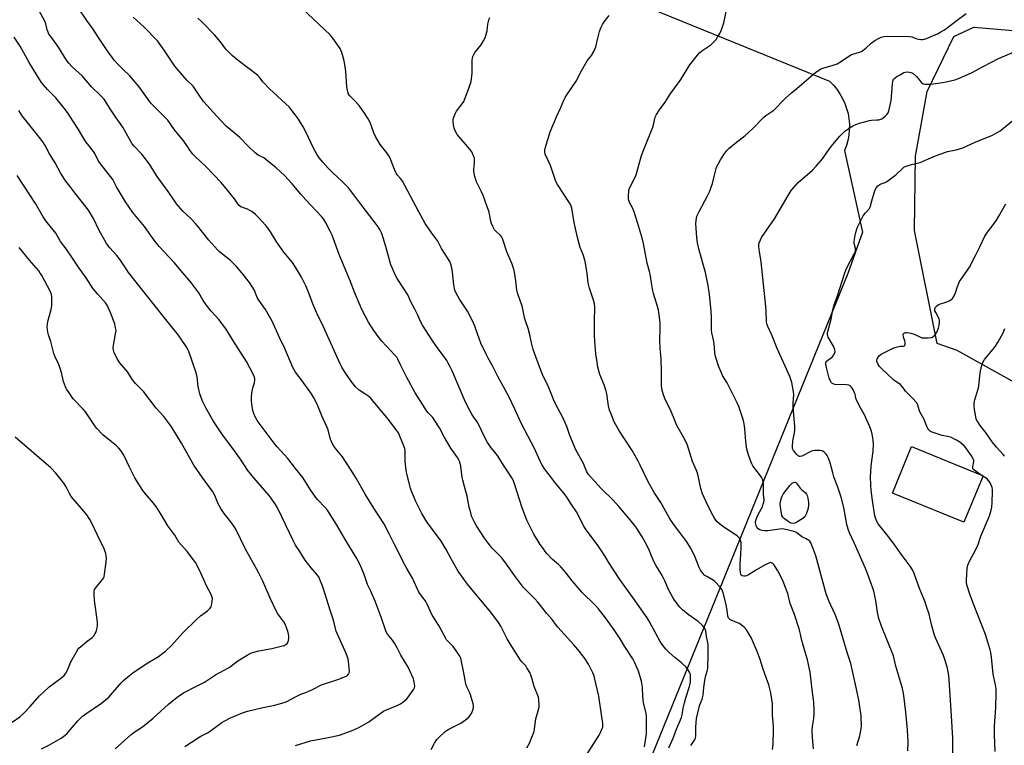
# Model space of a CAD drawing. Units: inches. Extents: x 1213771 to 1219771, y 569455 to 573455.
# Drawn here: x 1214853 to 1215378, y 571153 to 571540 of the extents above; entities that cross this region are included whole.
import ezdxf

# ---------------------------------------------------------------- set-up
doc = ezdxf.new("R2010")
doc.units = ezdxf.units.IN
doc.header["$MEASUREMENT"] = 0
for name, color, linetype in [('BLDG-Footprint', 5, 'Continuous'), ('NTRL-Farm Land', 3, 'Continuous'), ('NTRL-Pasture Land', 2, 'Continuous'), ('Undefined', 1, 'Continuous')]:
    doc.layers.add(name, color=color, linetype=linetype)

msp = doc.modelspace()

# ---------------------------------------------------------------- linework, layer by layer
at = {"layer": 'BLDG-Footprint', "elevation": 581.84}
msp.add_lwpolyline([(1215366.21, 571296.6), (1215356.06, 571271.82), (1215318.01, 571287.4), (1215328.16, 571312.19)], close=True, dxfattribs=at)
at = {"layer": 'NTRL-Farm Land'}
msp.add_lwpolyline([(1215570.65, 571241.73), (1215352.4, 571363.31), (1215341.76, 571367.13), (1215329.74, 571427.32), (1215330.16, 571466.91), (1215336.37, 571501.29), (1215350.56, 571530.75), (1215361.27, 571535.73), (1215574.44, 571517.59)], dxfattribs=at)
at = {"layer": 'NTRL-Pasture Land'}
msp.add_lwpolyline([(1214846.48, 571685.08), (1215284.5, 571506.78), (1215286.51, 571504.74), (1215288.34, 571502.52), (1215289.97, 571500.16), (1215291.39, 571497.66), (1215292.59, 571495.05), (1215293.55, 571492.35), (1215294.28, 571489.57), (1215294.76, 571486.74), (1215295, 571483.88), (1215294.98, 571481.01), (1215294.72, 571478.15), (1215294.21, 571475.32), (1215293.45, 571472.55), (1215292.46, 571469.86), (1215302.02, 571426.37), (1215294.19, 571404.35), (1215244.78, 571282.89), (1215143.22, 571033.1)], dxfattribs=at)
at = {"layer": 'Undefined'}
msp.add_line((1215366.13, 571296.41, 582), (1215365.28, 571296.98, 582), dxfattribs=at)
for points, elevation in [([(1215000, 571351.76), (1214999.16, 571352.96), (1214998.45, 571354.23), (1214994.2, 571364.49), (1214991.34, 571370.54), (1214987.52, 571378.94), (1214983.94, 571385.17), (1214980.01, 571390.66), (1214979.5, 571391.67), (1214978.47, 571394.39), (1214977.91, 571395.63), (1214977.03, 571397.11), (1214975.4, 571399.51), (1214971.38, 571404.67), (1214968.31, 571408.36), (1214965.36, 571411.33), (1214960.38, 571415.21), (1214959.25, 571416.16), (1214958.41, 571416.99), (1214953.86, 571422.06), (1214947.74, 571429.73), (1214946.43, 571431.27), (1214944.31, 571433.54), (1214939.85, 571437.53), (1214936.65, 571441.46), (1214935.41, 571443.14), (1214932.1, 571448.1), (1214926.32, 571456.09), (1214922.25, 571462.68), (1214918.03, 571467.88), (1214914.09, 571472.2), (1214913.01, 571473.55), (1214912.24, 571474.78), (1214909.8, 571479.2), (1214908.12, 571481.91), (1214906.7, 571484.1), (1214904.42, 571487.29), (1214900.79, 571492.71), (1214898.03, 571497.23), (1214897.31, 571498.07), (1214896.11, 571499.28), (1214891.29, 571503.82), (1214886.38, 571509.66), (1214880.96, 571514.52), (1214879.25, 571516.46), (1214878.02, 571518), (1214873.75, 571525.02), (1214869.6, 571530.61), (1214868.64, 571532), (1214868.15, 571532.97), (1214867.66, 571534.23), (1214867.42, 571535.1), (1214866.97, 571537.47), (1214866.46, 571538.8), (1214863.34, 571544.27)], 560), ([(1215000, 571407.83), (1214998.37, 571410.27), (1214993.76, 571415.75), (1214990.69, 571419.94), (1214989.58, 571421.61), (1214986.67, 571426.54), (1214985.1, 571428.9), (1214984.2, 571430.02), (1214979.86, 571434.64), (1214978.61, 571435.77), (1214976.63, 571437.33), (1214975.7, 571437.96), (1214974.45, 571438.59), (1214970.8, 571439.94), (1214969.95, 571440.57), (1214969.22, 571441.47), (1214967.39, 571444.12), (1214965.89, 571446.1), (1214963.71, 571448.83), (1214960.29, 571452.91), (1214952.12, 571461.31), (1214946.49, 571466.68), (1214945.26, 571467.97), (1214943.64, 571470.05), (1214942.06, 571472.64), (1214940.49, 571474.96), (1214935.54, 571481.01), (1214931.93, 571486.02), (1214924.84, 571493.13), (1214922.94, 571495.15), (1214921.94, 571496.43), (1214916.76, 571503.78), (1214915.66, 571505.17), (1214911.69, 571509.64), (1214908.24, 571513.15), (1214905.39, 571515.92), (1214903.42, 571518.13), (1214899.29, 571523.66), (1214894.68, 571530.62), (1214892.23, 571534.57), (1214888.83, 571539.19), (1214884.77, 571545.16)], 562), ([(1215198.89, 571151.68), (1215201.1, 571156.82), (1215202.99, 571161.56), (1215205.63, 571167.72), (1215205.98, 571169.11), (1215206.53, 571172.79), (1215207.13, 571175.59), (1215207.83, 571178.18), (1215209.76, 571184.24), (1215210.14, 571185.64), (1215210.31, 571186.99), (1215210.35, 571190.38), (1215210.18, 571191.19), (1215209.84, 571191.95), (1215208.95, 571193.4), (1215208.09, 571194.54), (1215205.49, 571196.96), (1215201.94, 571199.77), (1215198.96, 571202.36), (1215197.2, 571204.24), (1215195.25, 571206.66), (1215194.19, 571208.28), (1215191.83, 571212.45), (1215188.32, 571219.19), (1215187.37, 571220.81), (1215179.74, 571231.69), (1215172.81, 571241.37), (1215169.31, 571246.43), (1215167.01, 571250.05), (1215164.74, 571253.89), (1215161.18, 571259.3), (1215154.41, 571268.23), (1215153.71, 571269.42), (1215149.7, 571277.43), (1215146.98, 571281.32), (1215144.55, 571285.2), (1215143.14, 571287.05), (1215138.5, 571292.68), (1215135.8, 571296.15), (1215132.68, 571300.35), (1215131.2, 571302.5), (1215130.43, 571304.03), (1215127.11, 571311.51), (1215120.45, 571323.87), (1215116.85, 571332.02), (1215113.64, 571338.85), (1215107.71, 571349.48), (1215104.91, 571355.13), (1215102.52, 571359.27), (1215101.47, 571361.36), (1215098.69, 571367.28), (1215096.83, 571372.25), (1215095.48, 571376.34), (1215094.32, 571379.07), (1215091.58, 571384.23), (1215087.29, 571390.62), (1215085.47, 571393.9), (1215084.87, 571395.51), (1215084.23, 571398.31), (1215083.53, 571405.05), (1215083.15, 571407.36), (1215082.67, 571409.35), (1215082.1, 571410.69), (1215080.94, 571412.74), (1215077.8, 571417.77), (1215075.78, 571421.57), (1215074.76, 571423.02), (1215072.14, 571426.32), (1215069.11, 571431.03), (1215065.62, 571437.15), (1215056.88, 571453.64), (1215055.94, 571454.92), (1215054.17, 571456.89), (1215053.53, 571457.87), (1215052.64, 571459.72), (1215050.98, 571464.49), (1215050.42, 571465.86), (1215049.69, 571467.13), (1215048.69, 571468.59), (1215045.14, 571473.03), (1215042.62, 571477.31), (1215041.61, 571479.38), (1215039.7, 571484.8), (1215038.62, 571486.85), (1215036.76, 571489.82), (1215033.81, 571493.96), (1215031.1, 571496.92), (1215028.86, 571499.01), (1215028.25, 571499.85), (1215027.82, 571501.21), (1215027.37, 571503.81), (1215026.79, 571511.98), (1215026.06, 571516.78), (1215025.68, 571518.45), (1215024.57, 571522.08), (1215024.1, 571523.46), (1215023.73, 571524.24), (1215022.94, 571525.47), (1215019.85, 571529.76), (1215018.41, 571531.6), (1215003.58, 571545.53)], 568), ([(1215275.91, 571151), (1215275.77, 571153.08), (1215275.29, 571157.17), (1215275.21, 571160.97), (1215275.32, 571163.02), (1215276, 571167.32), (1215276.26, 571169.49), (1215276.25, 571171.52), (1215276.04, 571175.87), (1215275.35, 571181.05), (1215274.18, 571191.84), (1215272.71, 571198.5), (1215270.3, 571206.3), (1215269.48, 571209.43), (1215268.91, 571212.22), (1215268.2, 571214.96), (1215265.76, 571222.6), (1215263.47, 571228.59), (1215262.24, 571233.78), (1215259.73, 571240.29), (1215258.15, 571243.64), (1215256.93, 571245.88), (1215254.73, 571249.28), (1215254.36, 571249.71), (1215253.95, 571250.02), (1215253.51, 571250.22), (1215253.04, 571250.3), (1215252.02, 571250.06), (1215250.23, 571249.2), (1215245.61, 571246.49), (1215241.3, 571243.79), (1215240.26, 571243.24), (1215239.47, 571243.03), (1215238.7, 571243.06), (1215237.98, 571243.25), (1215237.43, 571243.69), (1215237.19, 571244.14), (1215236.96, 571244.94), (1215236.78, 571247.2), (1215236.82, 571249.47), (1215237.27, 571254.83), (1215237.39, 571258.38), (1215237.3, 571260.9), (1215237.17, 571261.71), (1215237, 571262.25), (1215236.27, 571263.49), (1215235.15, 571264.57), (1215227.55, 571269.49), (1215225.59, 571271.08), (1215224.58, 571272.05), (1215223.89, 571272.87), (1215223.13, 571273.97), (1215222.27, 571275.52), (1215219.53, 571280.78), (1215216.76, 571287.02), (1215215.93, 571289.85), (1215214.27, 571297.41), (1215213.55, 571299.35), (1215211.35, 571304.26), (1215209.32, 571311.1), (1215208.56, 571313.36), (1215206.68, 571317.08), (1215203.11, 571323.42), (1215201.96, 571326.09), (1215200.06, 571330.91), (1215196.74, 571337.8), (1215195.9, 571339.69), (1215195.31, 571341.94), (1215194.9, 571344.53), (1215194.94, 571351.99), (1215194.77, 571359.07), (1215194.28, 571364.37), (1215194, 571368.72), (1215194.18, 571375.36), (1215194.17, 571377.9), (1215194.01, 571379.63), (1215193.3, 571384.82), (1215192.81, 571386.82), (1215190.65, 571393.65), (1215190.26, 571395.08), (1215189.51, 571399.39), (1215188.85, 571403.97), (1215188.52, 571405.39), (1215187.21, 571409.96), (1215185.29, 571420.39), (1215184.8, 571422.64), (1215182.19, 571431.53), (1215180.31, 571437.2), (1215179.58, 571438.96), (1215177.9, 571442.14), (1215177.49, 571443.23), (1215177.37, 571444.08), (1215177.36, 571445.55), (1215177.53, 571448.49), (1215177.77, 571449.32), (1215178.12, 571450.13), (1215180.78, 571455.39), (1215181.49, 571456.97), (1215184.33, 571467.24), (1215185.87, 571471.4), (1215190.36, 571482.43), (1215190.69, 571483.51), (1215191.58, 571487.61), (1215191.85, 571488.41), (1215192.25, 571489.18), (1215193.85, 571491.6), (1215196.88, 571495.73), (1215199.58, 571499.89), (1215204.91, 571507.24), (1215206.12, 571509.13), (1215209.09, 571514.14), (1215210.09, 571515.59), (1215214.16, 571520.75), (1215215.35, 571522.08), (1215216.47, 571522.97), (1215221.15, 571526.25), (1215222.2, 571527.21), (1215223.96, 571529.09), (1215224.83, 571530.25), (1215225.86, 571532.06), (1215226.53, 571533.39), (1215227.26, 571535.27), (1215228.16, 571538.02), (1215229.81, 571545.56)], 574), ([(1215299, 571152.79), (1215300.6, 571158.01), (1215301.21, 571161.8), (1215301.39, 571163.27), (1215301.43, 571164.41), (1215301.36, 571166.97), (1215301.22, 571168.68), (1215300.44, 571174.75), (1215300.04, 571177.08), (1215298.66, 571183.8), (1215295.72, 571196.53), (1215293.99, 571201.87), (1215291.78, 571209.69), (1215289.15, 571218.03), (1215287.44, 571222.67), (1215284.02, 571230.01), (1215282.64, 571233.63), (1215277.06, 571253.91), (1215275.62, 571258.2), (1215274.47, 571260.77), (1215273.87, 571261.68), (1215272.89, 571262.52), (1215271.99, 571263.06), (1215269.76, 571264.12), (1215266.75, 571266.29), (1215266.03, 571266.71), (1215265.49, 571266.93), (1215262.63, 571267.51), (1215260.24, 571268.16), (1215259.14, 571268.31), (1215257.7, 571268.18), (1215251.59, 571267.22), (1215249.89, 571267.19), (1215248.51, 571267.33), (1215247.33, 571267.73), (1215246.41, 571268.37), (1215245.89, 571268.98), (1215245.6, 571269.46), (1215245.1, 571270.72), (1215244.99, 571271.43), (1215245, 571271.92), (1215245.19, 571272.77), (1215245.57, 571273.88), (1215246.58, 571276.34), (1215248.67, 571280.11), (1215249.15, 571281.4), (1215249.43, 571282.45), (1215249.53, 571283.74), (1215249.33, 571286.77), (1215249.27, 571291.18), (1215249.21, 571292.34), (1215249.04, 571293.46), (1215248.68, 571294.81), (1215248.2, 571295.82), (1215243.61, 571301.88), (1215243, 571302.9), (1215242.43, 571304.27), (1215241.02, 571308.2), (1215240.45, 571310.81), (1215239.77, 571314.89), (1215239.27, 571321.55), (1215239.08, 571323.26), (1215238.6, 571326.05), (1215238.11, 571327.72), (1215236.07, 571333.55), (1215235.28, 571335.46), (1215231.36, 571343.31), (1215229.82, 571346.12), (1215227.5, 571350.07), (1215226.85, 571351.38), (1215225.51, 571354.67), (1215223.7, 571360.22), (1215223.36, 571362.01), (1215223.09, 571365.06), (1215222.72, 571368.15), (1215221.78, 571372.68), (1215221.58, 571374.11), (1215221.5, 571375.55), (1215221.51, 571380.75), (1215221.4, 571384.44), (1215220.46, 571393.26), (1215219.86, 571397.91), (1215218.37, 571404.89), (1215214.9, 571416.76), (1215214.06, 571420.8), (1215213.69, 571423.4), (1215213.17, 571430.95), (1215213.34, 571432.65), (1215213.8, 571434.88), (1215214.2, 571435.93), (1215214.95, 571437.45), (1215219.48, 571445.68), (1215220.48, 571447.82), (1215222.09, 571452.25), (1215222.9, 571456.04), (1215224.03, 571460.31), (1215224.45, 571461.39), (1215225.08, 571462.69), (1215226.39, 571464.97), (1215228.17, 571467.7), (1215229.76, 571469.86), (1215231, 571471.15), (1215233.9, 571473.71), (1215237.83, 571476.63), (1215239.42, 571477.95), (1215243.64, 571481.72), (1215249.37, 571487.65), (1215250.47, 571488.52), (1215254.72, 571491.49), (1215255.8, 571492.51), (1215259.49, 571496.39), (1215260.76, 571497.58), (1215264.24, 571500.61), (1215267.05, 571502.89), (1215273.56, 571508.69), (1215276.97, 571511.56), (1215278.16, 571512.44), (1215279.65, 571513.27), (1215280.95, 571513.82), (1215286.29, 571515.35), (1215288.42, 571516.1), (1215290.72, 571517.48), (1215295.78, 571520.89), (1215296.81, 571521.3), (1215300.36, 571522.26), (1215301.39, 571522.7), (1215303.7, 571524.38), (1215306.69, 571527.03), (1215308.5, 571528.45), (1215310.44, 571529.65), (1215311.98, 571530.37), (1215313.3, 571530.65), (1215315.25, 571530.8), (1215326.77, 571530.7), (1215328.38, 571530.45), (1215330.44, 571529.67), (1215331.87, 571529.27), (1215333.04, 571529.06), (1215333.89, 571529.04), (1215334.95, 571529.22), (1215336.01, 571529.56), (1215338.98, 571530.91), (1215341.99, 571532.14), (1215343.77, 571533.08), (1215345.71, 571534.29), (1215352.47, 571539.44), (1215357.25, 571542.89)], 576), ([(1215000, 571450.06), (1214998.14, 571452.22), (1214994.02, 571456.52), (1214989.7, 571460.6), (1214984.22, 571465.2), (1214983.04, 571465.93), (1214980.06, 571467.5), (1214978.44, 571468.76), (1214974.7, 571472.14), (1214970.24, 571476.88), (1214963.08, 571482.9), (1214958.03, 571488.18), (1214950.98, 571496.1), (1214948.23, 571499.93), (1214946.15, 571503.18), (1214945.45, 571504.13), (1214942, 571507.43), (1214935.74, 571514.9), (1214934.17, 571517.02), (1214930, 571523.46), (1214926.44, 571528.32), (1214919.36, 571535.68), (1214913.52, 571541.02)], 564), ([(1215000, 571488.75), (1214997.65, 571491.79), (1214996.5, 571493.12), (1214992.94, 571496.6), (1214988.01, 571500.95), (1214986.52, 571502.38), (1214982.5, 571506.58), (1214980.54, 571509.22), (1214979.8, 571510.05), (1214969.47, 571517.8), (1214966.39, 571520.39), (1214964.92, 571521.73), (1214962.85, 571523.98), (1214959.95, 571527.86), (1214956.89, 571531.59), (1214950.22, 571538.36), (1214947.92, 571540.36)], 566), ([(1215210.63, 571152.8), (1215212.23, 571155.23), (1215212.65, 571156), (1215212.96, 571156.8), (1215213.19, 571158.25), (1215213.17, 571162.53), (1215213.55, 571167.19), (1215215.13, 571173.96), (1215216.53, 571177.53), (1215217.06, 571179.6), (1215217.44, 571183.81), (1215218.21, 571188.68), (1215218.5, 571190.1), (1215219.26, 571192.43), (1215219.56, 571193.83), (1215219.75, 571201.26), (1215219.7, 571206.35), (1215219.6, 571207.81), (1215218.97, 571210.95), (1215218.46, 571214), (1215218.26, 571214.8), (1215217.91, 571215.53), (1215216.78, 571216.78), (1215214.43, 571218.91), (1215209.08, 571222.67), (1215206.14, 571225.16), (1215204.72, 571226.63), (1215201.77, 571230.21), (1215200.89, 571231.69), (1215198.91, 571235.55), (1215196.7, 571240.53), (1215195.95, 571242.05), (1215194.74, 571244.28), (1215191.97, 571248.88), (1215191.1, 571250.46), (1215189.39, 571254.2), (1215188.1, 571257.42), (1215186.47, 571260.77), (1215184.64, 571263.97), (1215181.57, 571268.84), (1215180.55, 571270.26), (1215177.37, 571274.18), (1215172.25, 571280.27), (1215169.09, 571283.57), (1215162.73, 571289.85), (1215156.05, 571297.21), (1215155.6, 571297.83), (1215155.12, 571298.75), (1215153.99, 571301.66), (1215153.51, 571302.69), (1215149.34, 571310.38), (1215146.17, 571318.06), (1215144.51, 571322.77), (1215143.86, 571324.37), (1215142.14, 571328.05), (1215139.07, 571333.81), (1215137.37, 571337.26), (1215136.78, 571338.61), (1215134.73, 571344.04), (1215131.54, 571350.62), (1215129.93, 571354.58), (1215127.25, 571361.91), (1215126.64, 571363.8), (1215125.61, 571367.51), (1215124.79, 571371.61), (1215123.98, 571375.02), (1215122.48, 571379.11), (1215121.93, 571380.95), (1215120.63, 571387.13), (1215119.83, 571389.53), (1215118.49, 571393), (1215118.17, 571394.06), (1215117.92, 571395.43), (1215117.38, 571400.51), (1215116.65, 571405.06), (1215116.28, 571406.73), (1215115.3, 571409.36), (1215112.58, 571415.9), (1215110.81, 571421.51), (1215110.18, 571423.08), (1215109.79, 571423.78), (1215109.28, 571424.45), (1215106.01, 571427.71), (1215105.54, 571428.38), (1215105.17, 571429.13), (1215104.45, 571430.98), (1215104.03, 571432.33), (1215103.37, 571436.02), (1215103.08, 571437.13), (1215100.95, 571442.83), (1215099.92, 571445.86), (1215098.99, 571447.95), (1215096.35, 571453.23), (1215095.56, 571456.1), (1215095, 571458.72), (1215094.98, 571459.86), (1215095.34, 571463.28), (1215095.39, 571464.44), (1215095.23, 571465.78), (1215094.86, 571467.09), (1215093.83, 571469.12), (1215092.73, 571470.81), (1215086.08, 571478.51), (1215085.21, 571480.01), (1215084.43, 571481.89), (1215084.16, 571483.35), (1215083.93, 571485.71), (1215083.97, 571486.58), (1215084.29, 571487.67), (1215085.09, 571489.52), (1215085.78, 571490.79), (1215088.77, 571494.8), (1215089.54, 571496.03), (1215091.55, 571501.15), (1215093.45, 571506.67), (1215093.76, 571508.36), (1215094.08, 571510.94), (1215094.15, 571518.02), (1215094.25, 571519.19), (1215094.47, 571520.04), (1215094.96, 571521.06), (1215095.71, 571522.27), (1215098.78, 571526.21), (1215100.15, 571528.32), (1215100.8, 571529.57), (1215101.34, 571531.22), (1215102.03, 571533.76), (1215102.46, 571537.26), (1215102.98, 571539.45), (1215103.42, 571540.79)], 570), ([(1215254.13, 571150.76), (1215254.41, 571153.39), (1215254.65, 571161.29), (1215254.57, 571163.06), (1215254.09, 571168.96), (1215254.05, 571173.67), (1215253.97, 571175.13), (1215253.21, 571180.83), (1215252.12, 571185.26), (1215250.93, 571188.63), (1215248.88, 571193.98), (1215247.4, 571198.69), (1215245.96, 571202.89), (1215243.81, 571207.99), (1215242.78, 571210.09), (1215240.2, 571214.44), (1215239.68, 571215.14), (1215238.88, 571215.92), (1215237.57, 571216.98), (1215236.41, 571217.77), (1215235.34, 571218.28), (1215232, 571219.6), (1215231.27, 571220.05), (1215230.8, 571220.59), (1215230.47, 571221.23), (1215230.33, 571221.73), (1215229.92, 571225.04), (1215229.18, 571228.76), (1215227.81, 571234.16), (1215227.21, 571235.81), (1215226.17, 571237.2), (1215223.35, 571240.21), (1215222.4, 571240.9), (1215219.07, 571242.85), (1215218.09, 571243.51), (1215216.71, 571244.93), (1215215.68, 571246.29), (1215215.04, 571247.62), (1215212.83, 571253.14), (1215211.25, 571256.65), (1215210.45, 571258.2), (1215208.45, 571261.29), (1215204.74, 571266.27), (1215201.84, 571270), (1215199.85, 571272.84), (1215198.94, 571274.36), (1215194.54, 571282.28), (1215190.94, 571287.67), (1215187.83, 571293.42), (1215183.59, 571302.17), (1215182.42, 571304.43), (1215179.31, 571309.97), (1215172.27, 571320.84), (1215169.79, 571325.41), (1215167.87, 571329.87), (1215167.31, 571331.48), (1215166.75, 571333.94), (1215165.78, 571340.29), (1215165.48, 571341.73), (1215164.32, 571345.12), (1215162.11, 571350.52), (1215161.02, 571354.54), (1215160.57, 571357.17), (1215160, 571361.58), (1215159.42, 571368.36), (1215159.24, 571371.57), (1215159.15, 571374.2), (1215159.17, 571378.91), (1215159.39, 571386.36), (1215159.21, 571388.16), (1215158.7, 571390.08), (1215156.53, 571396.57), (1215156.14, 571397.94), (1215155.92, 571399.37), (1215155.38, 571404.38), (1215154.23, 571410.98), (1215153.95, 571412.08), (1215153.33, 571413.94), (1215151.65, 571418.2), (1215150.17, 571423.51), (1215148.36, 571431.58), (1215147.15, 571439.27), (1215146.62, 571440.8), (1215145.96, 571442.04), (1215139.57, 571451.84), (1215138.72, 571453.32), (1215138.1, 571454.93), (1215135.76, 571461.97), (1215133.02, 571467.88), (1215132.73, 571468.96), (1215132.72, 571470.04), (1215133.14, 571471.73), (1215135.67, 571479.85), (1215139.05, 571487.92), (1215141.1, 571492.41), (1215142.87, 571496.78), (1215143.53, 571498.08), (1215144.43, 571499.59), (1215149.46, 571506.78), (1215152.22, 571512.31), (1215154.53, 571516.44), (1215155.36, 571517.64), (1215157.69, 571520.63), (1215158.82, 571522.62), (1215160.01, 571525.21), (1215161.03, 571529.85), (1215161.93, 571533.3), (1215162.61, 571535.22), (1215163.45, 571537.05), (1215164.41, 571538.45), (1215167.03, 571541.8)], 572), ([(1215000, 571300.51), (1214995.8, 571305.8), (1214990.26, 571311.94), (1214989.16, 571313.28), (1214979.6, 571326.07), (1214978.95, 571327.03), (1214978.24, 571328.35), (1214977.67, 571329.7), (1214977.22, 571331.37), (1214976.64, 571334.76), (1214976.49, 571336.48), (1214976.6, 571338.57), (1214976.92, 571341.85), (1214977.22, 571343.26), (1214978.07, 571346.29), (1214978.28, 571347.4), (1214978.28, 571348.16), (1214978.08, 571349.13), (1214977.36, 571350.76), (1214973.84, 571357.51), (1214966.59, 571368.85), (1214963, 571374.67), (1214959.17, 571379.84), (1214955.05, 571384.34), (1214952.38, 571387.64), (1214950.79, 571390.06), (1214948.46, 571394.1), (1214944.27, 571399.78), (1214938.79, 571406.01), (1214935.47, 571409.98), (1214927.27, 571418.7), (1214924.13, 571422.84), (1214921.72, 571426.35), (1214919.47, 571429.4), (1214913.25, 571436.94), (1214909.36, 571442.62), (1214907.19, 571446.11), (1214904.6, 571450.62), (1214903.19, 571453.45), (1214902.62, 571454.43), (1214895.5, 571463.47), (1214894.79, 571464.67), (1214892.98, 571468.33), (1214892.39, 571469.37), (1214887.84, 571475.11), (1214884.27, 571481.19), (1214881.77, 571485.24), (1214878.47, 571490.16), (1214876.73, 571492.53), (1214872.23, 571497.9), (1214867.9, 571502.39), (1214865.6, 571505.02), (1214864.7, 571506.16), (1214861.95, 571510.41), (1214858.06, 571516.81), (1214853.36, 571525.44), (1214850.03, 571530.36)], 558), ([(1215326.14, 571150.02), (1215326.26, 571154.68), (1215326.02, 571161.26), (1215325.11, 571170.57), (1215324.03, 571179.55), (1215323.7, 571181.5), (1215323.27, 571183.2), (1215321.96, 571188.01), (1215319.77, 571195.09), (1215318.42, 571200.56), (1215315.18, 571208.93), (1215312.05, 571216.48), (1215310.65, 571220.49), (1215309.97, 571223.8), (1215309.11, 571230.14), (1215308.02, 571235.04), (1215307.57, 571236.75), (1215304.73, 571244.51), (1215303.66, 571247.25), (1215297.73, 571260.49), (1215295.06, 571266.25), (1215294.33, 571268.09), (1215293.69, 571270.53), (1215291.98, 571279.59), (1215290.61, 571285.24), (1215289.05, 571290.06), (1215286.7, 571296.1), (1215286.11, 571298.1), (1215284.82, 571303.46), (1215283.74, 571306.25), (1215283.2, 571307.32), (1215282.71, 571308.05), (1215281.49, 571309.18), (1215280.81, 571309.65), (1215280.33, 571309.88), (1215279.5, 571310.06), (1215278.62, 571310.11), (1215276.56, 571310.09), (1215275.44, 571309.89), (1215274.4, 571309.45), (1215269.61, 571307.07), (1215268.83, 571306.82), (1215268.35, 571306.82), (1215267.72, 571307.17), (1215266.95, 571307.98), (1215265.3, 571310.05), (1215264.77, 571311.03), (1215264.66, 571311.57), (1215264.63, 571312.41), (1215264.82, 571315), (1215265.01, 571316.11), (1215265.8, 571319.36), (1215266.03, 571321.29), (1215265.94, 571322.96), (1215265.36, 571328.88), (1215265.05, 571333.59), (1215265.06, 571335.3), (1215265.38, 571339.86), (1215265.27, 571341.32), (1215264.27, 571346.29), (1215263.2, 571349.5), (1215256.51, 571364.49), (1215253.84, 571371.2), (1215251.62, 571376.07), (1215251.11, 571377.56), (1215250.94, 571378.89), (1215250.74, 571384.08), (1215250.51, 571386.73), (1215247.95, 571410.59), (1215247.65, 571412.89), (1215247.11, 571415.87), (1215246.77, 571418.72), (1215246.79, 571419.84), (1215246.99, 571420.66), (1215247.62, 571422.24), (1215248.27, 571423.52), (1215255.16, 571433.47), (1215262.91, 571446.9), (1215264.05, 571448.58), (1215266.47, 571451.52), (1215267.65, 571452.81), (1215275.31, 571459.41), (1215277.37, 571461.56), (1215280.69, 571465.39), (1215284.22, 571470.58), (1215286.13, 571473.13), (1215289.87, 571477.5), (1215291.45, 571479.16), (1215292.7, 571480.31), (1215293.64, 571480.99), (1215296.89, 571482.98), (1215298.43, 571483.81), (1215300.35, 571484.47), (1215305.69, 571485.99), (1215306.8, 571486.13), (1215309.55, 571486.19), (1215310.69, 571486.34), (1215311.79, 571486.59), (1215312.3, 571486.79), (1215313.03, 571487.27), (1215314.15, 571488.26), (1215314.97, 571489.12), (1215315.61, 571490.06), (1215316.01, 571491.12), (1215316.56, 571493.37), (1215317.22, 571496.64), (1215317.49, 571498.57), (1215317.94, 571505.52), (1215318.11, 571506.92), (1215318.25, 571507.44), (1215318.51, 571507.9), (1215319.33, 571508.69), (1215320.31, 571509.34), (1215322.03, 571510.25), (1215324.04, 571511.55), (1215324.8, 571511.75), (1215325.9, 571511.78), (1215327.02, 571511.7), (1215327.83, 571511.54), (1215328.34, 571511.34), (1215329.06, 571510.91), (1215330.79, 571509.44), (1215332.31, 571507.33), (1215333.25, 571506.31), (1215334.3, 571505.49), (1215335.05, 571505.26), (1215336.42, 571505.21), (1215338.4, 571505.34), (1215344.54, 571506.14), (1215346.55, 571506.52), (1215351.15, 571507.56), (1215353.12, 571508.27), (1215360.05, 571511.33), (1215366.2, 571514.75), (1215374.47, 571518.88), (1215385.85, 571523.75)], 578), ([(1215000, 571259.55), (1214998.68, 571262.05), (1214992.75, 571274.77), (1214990.37, 571279.44), (1214989.31, 571281.21), (1214986.99, 571284.68), (1214985.94, 571286.11), (1214977.83, 571295.4), (1214974.6, 571299.36), (1214970.99, 571304.94), (1214966.58, 571311.15), (1214961.1, 571318.46), (1214957.13, 571324.18), (1214955.91, 571326.17), (1214952.21, 571332.71), (1214950.35, 571336.31), (1214948.93, 571340.28), (1214948.1, 571344.15), (1214947.54, 571349.27), (1214946.91, 571352.02), (1214943.05, 571362.88), (1214942.57, 571363.93), (1214941.65, 571365.46), (1214938.73, 571369.97), (1214937.71, 571371.43), (1214930.2, 571380.78), (1214911.08, 571404.87), (1214910.05, 571406.3), (1214906.89, 571411.19), (1214906.02, 571412.38), (1214904.69, 571413.97), (1214901.02, 571418.02), (1214899.24, 571420.37), (1214898.31, 571421.89), (1214895.33, 571427.37), (1214892.31, 571433.67), (1214889.74, 571438.14), (1214888.51, 571439.78), (1214882.39, 571447.27), (1214879.81, 571450.91), (1214877.54, 571453.56), (1214874.97, 571457.75), (1214871.84, 571463.36), (1214868.97, 571468.2), (1214866.68, 571472.52), (1214865.78, 571473.97), (1214864.32, 571476.02), (1214854.43, 571488.47), (1214852.51, 571491.23)], 556), ([(1215185.87, 571152.14), (1215186.95, 571159.11), (1215187, 571160.9), (1215186.92, 571168.37), (1215186.67, 571170.12), (1215185.4, 571175.61), (1215185.08, 571177.32), (1215184.93, 571179.03), (1215184.76, 571183.96), (1215184.27, 571187.15), (1215183.62, 571189.37), (1215182.59, 571192.4), (1215180.52, 571197.21), (1215179.62, 571199.01), (1215175.17, 571205.83), (1215172.87, 571209.69), (1215169.74, 571214.56), (1215165.09, 571220.81), (1215161.33, 571225.65), (1215159.61, 571227.54), (1215152.42, 571234.55), (1215147.38, 571240.63), (1215143.78, 571245.17), (1215141.34, 571248.03), (1215140.07, 571249.23), (1215136.91, 571251.88), (1215133.96, 571255.06), (1215133.02, 571256.17), (1215131.98, 571257.58), (1215130.28, 571259.98), (1215129.16, 571261.72), (1215126.9, 571265.54), (1215124.05, 571271.09), (1215123.19, 571272.97), (1215120.63, 571279.58), (1215116.35, 571292.86), (1215115.87, 571294.18), (1215115.25, 571295.48), (1215114.33, 571296.99), (1215110.79, 571302.17), (1215107.87, 571306.91), (1215107.06, 571308.03), (1215104.24, 571311.47), (1215103.05, 571313.15), (1215102.28, 571314.37), (1215100.52, 571317.65), (1215097.64, 571323.79), (1215096.69, 571325.33), (1215094.05, 571329.07), (1215091.58, 571333.71), (1215090.05, 571337.11), (1215083.46, 571352.48), (1215082.59, 571354.32), (1215081.33, 571356.67), (1215080.6, 571357.95), (1215079.81, 571359.13), (1215076.4, 571363.45), (1215075.04, 571365.39), (1215072.72, 571368.84), (1215067.59, 571376.91), (1215066.75, 571378.46), (1215065.07, 571382.22), (1215063.5, 571385.44), (1215061.4, 571389.21), (1215059.83, 571393.08), (1215057.47, 571396.53), (1215054.17, 571401.78), (1215053.3, 571403.31), (1215051.6, 571407.11), (1215050.82, 571409.04), (1215049.66, 571412.9), (1215048.15, 571418.69), (1215045.89, 571425.63), (1215045.48, 571426.72), (1215045.1, 571427.51), (1215044.01, 571429.27), (1215043.01, 571430.72), (1215034.67, 571441.34), (1215031.09, 571446.26), (1215028.24, 571449.97), (1215024.66, 571453.65), (1215019.68, 571458.25), (1215017.4, 571460.54), (1215014.62, 571463.52), (1215012.57, 571465.96), (1215011.45, 571467.66), (1215009.29, 571471.45), (1215005.7, 571479.44), (1215004.12, 571482.6), (1215001.59, 571486.55), (1215000, 571488.75)], 566), ([(1215350.09, 571148.2), (1215350.17, 571156.72), (1215349.28, 571171.41), (1215348.13, 571187.84), (1215347.92, 571190.17), (1215347.58, 571192.17), (1215347.02, 571194.71), (1215345.07, 571200.88), (1215340.97, 571210.29), (1215340.22, 571212.21), (1215338.81, 571217.41), (1215337.54, 571222.91), (1215335.99, 571227.53), (1215335.19, 571229.7), (1215332.41, 571236.46), (1215329.48, 571244.47), (1215328.61, 571246.54), (1215327.43, 571248.49), (1215322.52, 571254.73), (1215318.85, 571260.15), (1215316.09, 571263.88), (1215314.86, 571265.49), (1215310.34, 571271.01), (1215309.58, 571272.21), (1215309.01, 571273.58), (1215308.63, 571275.3), (1215307.4, 571283.41), (1215306.69, 571288.84), (1215306.46, 571291.35), (1215306.33, 571296.32), (1215306.38, 571298.39), (1215306.68, 571301.95), (1215307.65, 571309.74), (1215307.82, 571313.66), (1215307.66, 571315.63), (1215307.23, 571318.71), (1215306.78, 571320.32), (1215305.94, 571322.69), (1215303.01, 571329.02), (1215300.89, 571332.84), (1215299.04, 571336.52), (1215298.52, 571337.87), (1215298.04, 571340.05), (1215297.78, 571340.85), (1215297.01, 571342.37), (1215296.13, 571343.81), (1215295.79, 571344.23), (1215295.4, 571344.56), (1215294.65, 571344.82), (1215293.51, 571344.96), (1215287.32, 571345.3), (1215286.31, 571345.52), (1215285.68, 571345.88), (1215285.33, 571346.26), (1215285.05, 571346.73), (1215284.32, 571348.64), (1215282.77, 571354.33), (1215282.45, 571356.02), (1215282.48, 571356.82), (1215282.84, 571357.61), (1215283.46, 571358.2), (1215285.36, 571359.42), (1215285.98, 571359.95), (1215286.98, 571361.39), (1215287.34, 571362.17), (1215287.45, 571362.7), (1215287.26, 571363.75), (1215286.47, 571365.6), (1215283.72, 571370.41), (1215283.46, 571371.19), (1215283.38, 571371.98), (1215283.41, 571372.78), (1215283.54, 571373.54), (1215285.3, 571380.03), (1215286.2, 571384.97), (1215286.7, 571387.17), (1215288.63, 571392.51), (1215292.53, 571404.75), (1215293.56, 571407.03), (1215297.57, 571414.8), (1215298.19, 571416.33), (1215298.31, 571417.12), (1215298.28, 571417.68), (1215297.64, 571420.34), (1215297.62, 571421.44), (1215298.35, 571425.67), (1215298.77, 571427.4), (1215299.21, 571428.79), (1215300.17, 571430.92), (1215302.28, 571435.09), (1215303.51, 571436.67), (1215305.76, 571439.08), (1215306.13, 571439.68), (1215307, 571443.17), (1215308.21, 571447.3), (1215308.81, 571448.87), (1215309.49, 571450.12), (1215310.16, 571451.03), (1215311.14, 571451.82), (1215311.89, 571452.14), (1215314.04, 571452.78), (1215314.81, 571453.2), (1215316.26, 571454.23), (1215319.81, 571456.93), (1215323.08, 571460.19), (1215323.98, 571460.95), (1215324.72, 571461.4), (1215325.8, 571461.8), (1215328.05, 571462.44), (1215332.65, 571463.54), (1215335.85, 571464.87), (1215340.83, 571467.11), (1215345.8, 571468.9), (1215347.22, 571469.3), (1215351.88, 571470.27), (1215355.46, 571471.37), (1215362.02, 571474.29), (1215371.27, 571478.13), (1215372.57, 571478.75), (1215373.81, 571479.46), (1215375.26, 571480.37), (1215376.21, 571481.06), (1215382.14, 571485.91)], 580), ([(1214903.83, 571151.02), (1214912.43, 571158.72), (1214914.59, 571160.29), (1214918.38, 571162.84), (1214924.22, 571167.43), (1214932.36, 571174.82), (1214936.93, 571178.59), (1214940.28, 571180.84), (1214946.59, 571184.04), (1214951.55, 571186.68), (1214957.4, 571190.42), (1214964.18, 571194.24), (1214965.37, 571195.03), (1214969.26, 571197.9), (1214974.21, 571201.01), (1214975.73, 571201.88), (1214977.06, 571202.39), (1214980.39, 571203.3), (1214987.39, 571204.58), (1214993.11, 571205.94), (1214993.92, 571206.21), (1214994.42, 571206.46), (1214995.53, 571207.27), (1214995.88, 571207.66), (1214996.13, 571208.12), (1214996.3, 571208.94), (1214996.36, 571209.81), (1214996.38, 571211.28), (1214996.31, 571212.15), (1214995.83, 571213.86), (1214995.02, 571216.11), (1214994.44, 571217.48), (1214993.66, 571218.73), (1214990.63, 571222.93), (1214989.9, 571224.19), (1214986.46, 571231.39), (1214982.49, 571240.4), (1214980.45, 571244.6), (1214979.23, 571246.92), (1214973.35, 571257.45), (1214968.16, 571268.08), (1214967.24, 571269.6), (1214965.55, 571272.04), (1214961.98, 571276.45), (1214960.16, 571279.2), (1214958.84, 571281.54), (1214957, 571286.06), (1214955.68, 571288.32), (1214954.54, 571290.03), (1214950.23, 571295.77), (1214945.87, 571302.18), (1214939.18, 571314.01), (1214934.2, 571322.17), (1214933.05, 571323.92), (1214929.73, 571328.08), (1214925.72, 571332.57), (1214918.97, 571341.44), (1214914.76, 571345.72), (1214914.01, 571346.56), (1214913.18, 571347.74), (1214910.7, 571351.77), (1214906.2, 571357), (1214905.06, 571358.64), (1214903.4, 571362.08), (1214903.01, 571363.43), (1214902.81, 571364.8), (1214902.92, 571366.2), (1214904.32, 571373.14), (1214904.35, 571374.02), (1214904.14, 571375.47), (1214903.69, 571377.48), (1214903.03, 571379.41), (1214901.24, 571384.01), (1214900.21, 571386.32), (1214899.56, 571387.56), (1214898.71, 571388.78), (1214897.4, 571390.41), (1214894.51, 571393.51), (1214892.23, 571396.25), (1214888.36, 571402.03), (1214884.63, 571407.29), (1214881.19, 571412.61), (1214877.8, 571417.47), (1214874.75, 571421.5), (1214872.26, 571425.79), (1214866.97, 571432.47), (1214865.47, 571434.49), (1214861.37, 571441.71), (1214851.61, 571456.55)], 554), ([(1215154.8, 571147.55), (1215161.67, 571158.3), (1215162.47, 571159.83), (1215163.37, 571161.91), (1215163.61, 571162.7), (1215163.74, 571163.7), (1215163.67, 571164.83), (1215163.4, 571166.81), (1215161.52, 571179.13), (1215159.49, 571188.24), (1215159.03, 571189.93), (1215158.39, 571191.56), (1215155.97, 571196.23), (1215153.77, 571199.74), (1215150.32, 571204.09), (1215148.22, 571206.52), (1215139.63, 571215.83), (1215138.92, 571216.74), (1215136.75, 571219.93), (1215133.9, 571223.17), (1215129.11, 571229.31), (1215127.45, 571231.04), (1215122.85, 571235.54), (1215121.49, 571237.07), (1215117.07, 571242.67), (1215112.41, 571249.39), (1215109.8, 571252.87), (1215108.84, 571253.95), (1215104.8, 571258.03), (1215102.75, 571260.54), (1215100.62, 571263.41), (1215096.33, 571269.87), (1215095.24, 571271.8), (1215094.51, 571273.3), (1215093.78, 571275.13), (1215093.28, 571276.79), (1215092.52, 571279.91), (1215091.39, 571285.7), (1215089.9, 571290.88), (1215089.07, 571294.22), (1215088.81, 571295.63), (1215088.01, 571301.66), (1215087.46, 571303.95), (1215086.98, 571305.11), (1215086.27, 571306.25), (1215082.65, 571311.25), (1215079.22, 571317.29), (1215076.6, 571322.16), (1215074.08, 571326.17), (1215073.04, 571327.61), (1215070.6, 571330.17), (1215069.87, 571331.08), (1215066.82, 571335.82), (1215063.72, 571340.83), (1215059.33, 571348.96), (1215055.84, 571355.76), (1215054.46, 571358.76), (1215053.88, 571359.77), (1215052.95, 571360.92), (1215046.01, 571368.37), (1215044.44, 571370.14), (1215041.66, 571374.01), (1215038.89, 571378.39), (1215035.35, 571385.24), (1215034.36, 571387.37), (1215031.44, 571394.35), (1215029.04, 571400.45), (1215023.17, 571414.51), (1215019.46, 571424.85), (1215018.46, 571426.99), (1215016.02, 571431.73), (1215014.86, 571433.42), (1215013.76, 571434.78), (1215005.53, 571443.65), (1215002.82, 571446.69), (1215000, 571450.06)], 564), ([(1215365.28, 571296.98), (1215361.97, 571299.25), (1215361.33, 571299.79), (1215361.01, 571300.17), (1215360.84, 571300.58), (1215360.82, 571301.26), (1215361.35, 571304.1), (1215361.25, 571304.91), (1215360.97, 571305.69), (1215360.11, 571307.18), (1215357.06, 571311.5), (1215356.31, 571312.35), (1215354.89, 571313.65), (1215353.79, 571314.5), (1215352.15, 571315.55), (1215350.68, 571316.35), (1215349.4, 571316.92), (1215348.18, 571317.31), (1215344.38, 571318.06), (1215342.85, 571318.53), (1215338.65, 571320.06), (1215337.96, 571320.43), (1215337.25, 571321.06), (1215336.81, 571321.71), (1215336.44, 571322.47), (1215334.6, 571326.96), (1215332.58, 571330.71), (1215332.2, 571331.76), (1215331.54, 571334.16), (1215331.33, 571334.67), (1215330.89, 571335.38), (1215328.52, 571338.19), (1215324.93, 571341.66), (1215324.11, 571342.68), (1215322.8, 571344.56), (1215322.25, 571345.17), (1215321.38, 571345.84), (1215319.47, 571347.03), (1215318.57, 571347.73), (1215312.11, 571353.74), (1215311.11, 571354.79), (1215310.15, 571356.25), (1215309.67, 571357.51), (1215309.66, 571358.45), (1215309.84, 571358.98), (1215310.27, 571359.74), (1215310.99, 571360.67), (1215311.91, 571361.38), (1215317.9, 571364.47), (1215319.2, 571364.96), (1215320.65, 571365.32), (1215322.11, 571365.57), (1215323.87, 571365.64), (1215324.4, 571365.91), (1215324.62, 571366.22), (1215324.74, 571366.67), (1215324.72, 571367.73), (1215324.55, 571368.55), (1215323.85, 571370.52), (1215323.64, 571371.78), (1215323.81, 571372.39), (1215324.29, 571372.76), (1215325, 571372.94), (1215325.79, 571372.96), (1215327.81, 571372.55), (1215329.48, 571371.99), (1215332.86, 571370.37), (1215333.66, 571370.11), (1215334.24, 571370.03), (1215336.93, 571370.07), (1215338.69, 571370.26), (1215339.22, 571370.44), (1215339.67, 571370.73), (1215340.67, 571371.75), (1215341.64, 571373.16), (1215342.55, 571375.2), (1215342.88, 571376.58), (1215343.05, 571378.6), (1215343.01, 571379.44), (1215342.8, 571380.25), (1215341.02, 571383.59), (1215340.59, 571384.56), (1215340.48, 571385.06), (1215340.49, 571385.54), (1215340.81, 571386.45), (1215341.33, 571387.03), (1215342.53, 571387.79), (1215343.57, 571388.24), (1215345.93, 571388.93), (1215348.11, 571389.78), (1215349.11, 571390.32), (1215349.86, 571391.1), (1215350.74, 571392.53), (1215351.51, 571394.03), (1215352.66, 571397.52), (1215353.73, 571400.12), (1215354.53, 571401.37), (1215357.92, 571406.1), (1215358.96, 571407.78), (1215362.23, 571413.93), (1215364.47, 571418.5), (1215367.15, 571424.28), (1215368.56, 571426.46), (1215371.52, 571430.22), (1215373.42, 571432.88), (1215374.66, 571434.9), (1215378.29, 571441.42)], 582), ([(1214864.69, 571150.98), (1214868.93, 571153.19), (1214875.06, 571156.8), (1214876.53, 571157.77), (1214878.06, 571159.06), (1214879.09, 571160.06), (1214884, 571165.94), (1214886.55, 571168.43), (1214888.21, 571169.66), (1214896.67, 571175.4), (1214900.48, 571178.52), (1214901.67, 571179.81), (1214907.09, 571186.3), (1214908.36, 571187.47), (1214911.5, 571190.16), (1214913.38, 571191.59), (1214920.48, 571196.39), (1214926.92, 571200.34), (1214929.35, 571202.08), (1214930.71, 571203.19), (1214934.02, 571206.28), (1214939.99, 571212.81), (1214946.98, 571219.8), (1214949.32, 571221.88), (1214953.03, 571224.64), (1214954.33, 571225.82), (1214955, 571226.74), (1214955.28, 571227.53), (1214955.64, 571229.81), (1214955.67, 571231.23), (1214955.4, 571232.33), (1214954.86, 571233.67), (1214952.77, 571237.54), (1214949.04, 571245.9), (1214946.7, 571250.35), (1214945.68, 571251.77), (1214942.26, 571256.15), (1214937.88, 571261.23), (1214935.7, 571264.88), (1214931.97, 571269.95), (1214928.42, 571276.03), (1214925.82, 571280.12), (1214924.39, 571282.03), (1214920.09, 571286.93), (1214918.7, 571288.79), (1214914.4, 571295.47), (1214911.44, 571301.23), (1214908.86, 571306.91), (1214908.12, 571308.17), (1214906.83, 571310.13), (1214905.93, 571311.27), (1214904.65, 571312.46), (1214901.99, 571314.75), (1214897.35, 571318.48), (1214894.15, 571321.81), (1214893.1, 571323.18), (1214889.91, 571328), (1214888.03, 571330.67), (1214886.76, 571332.12), (1214881.57, 571337.64), (1214879.32, 571340.74), (1214878.01, 571342.69), (1214877.4, 571344.02), (1214876.42, 571346.8), (1214875.32, 571351.54), (1214874.38, 571354.32), (1214873.64, 571356.24), (1214871.75, 571360.31), (1214871.21, 571361.67), (1214869.62, 571368.21), (1214868.4, 571371.74), (1214868.05, 571373.11), (1214867.74, 571375.92), (1214867.77, 571377.32), (1214868.07, 571378.74), (1214869.79, 571385.21), (1214870.12, 571387.19), (1214870.17, 571392.12), (1214869.99, 571393.24), (1214869.51, 571394.57), (1214864.57, 571403.6), (1214863.97, 571404.6), (1214863.16, 571405.71), (1214858.3, 571411.43), (1214852.8, 571418.19)], 552), ([(1215123.17, 571151.54), (1215124.57, 571154.01), (1215125.58, 571156.47), (1215127.03, 571160.34), (1215127.32, 571161.71), (1215128.06, 571167), (1215129.54, 571172.53), (1215129.7, 571173.37), (1215129.75, 571174.54), (1215129.63, 571177.18), (1215129.35, 571178.6), (1215127.1, 571184.24), (1215126.1, 571188.12), (1215125.36, 571190.39), (1215124.73, 571191.72), (1215123.27, 571194.31), (1215122.59, 571195.27), (1215120.77, 571197.22), (1215119.85, 571198.36), (1215114.31, 571206.94), (1215112.78, 571209.65), (1215109.32, 571216.46), (1215108.03, 571218.45), (1215104.01, 571223.96), (1215096.64, 571232.64), (1215091.57, 571238.89), (1215087, 571245.2), (1215086.06, 571246.7), (1215082.9, 571252.3), (1215080.25, 571257.21), (1215077.29, 571262.01), (1215075.96, 571263.95), (1215069.86, 571272.05), (1215067.25, 571276.4), (1215064.06, 571282.86), (1215061.79, 571288.3), (1215061.2, 571289.95), (1215059.48, 571296.91), (1215058.96, 571299.48), (1215058.44, 571304.21), (1215058.3, 571309.83), (1215058.13, 571311.2), (1215057.56, 571312.88), (1215054.78, 571319.48), (1215053.83, 571320.96), (1215049.4, 571326.81), (1215040.64, 571337.23), (1215039.83, 571338.05), (1215038.95, 571338.77), (1215036.88, 571340.29), (1215033.9, 571342.27), (1215031.96, 571343.99), (1215031.16, 571344.81), (1215030.43, 571345.71), (1215026.87, 571350.65), (1215024.72, 571354.39), (1215023.77, 571356.17), (1215014.76, 571376.38), (1215011.28, 571383.21), (1215009.25, 571388.25), (1215006.9, 571394.51), (1215005.41, 571397.78), (1215003.09, 571402.48), (1215000, 571407.83)], 562), ([(1215377.65, 571307), (1215376.87, 571308), (1215373.34, 571311.91), (1215371.04, 571314.66), (1215367.58, 571319.86), (1215364.73, 571323.42), (1215363.4, 571325.32), (1215362.96, 571326.06), (1215362.62, 571326.84), (1215361.98, 571329.92), (1215361.66, 571331.91), (1215361.52, 571333.62), (1215361.46, 571335.05), (1215361.57, 571336.29), (1215361.76, 571337.1), (1215362.96, 571340.69), (1215363.74, 571343.41), (1215363.94, 571344.57), (1215364.49, 571349.59), (1215364.76, 571351.36), (1215365.43, 571354.88), (1215366.13, 571357), (1215366.59, 571357.89), (1215367.04, 571358.56), (1215371.55, 571363.98), (1215373.14, 571366.12), (1215374.24, 571367.88), (1215376.94, 571372.84), (1215377.85, 571374.98)], 584), ([(1215072.25, 571150.64), (1215074.02, 571154.08), (1215075.26, 571156.01), (1215076.27, 571157.07), (1215079.76, 571160.29), (1215080.67, 571161.01), (1215081.66, 571161.6), (1215088.07, 571164.82), (1215090.56, 571166.49), (1215091.96, 571167.61), (1215093, 571168.91), (1215093.87, 571170.34), (1215094.6, 571172.19), (1215094.84, 571173.48), (1215094.79, 571174.23), (1215094.6, 571175.08), (1215093.13, 571179.85), (1215092.6, 571181.2), (1215091.27, 571184.08), (1215090.77, 571185.46), (1215090.31, 571187.64), (1215089.46, 571192.51), (1215088.39, 571197.69), (1215087.94, 571199.35), (1215087.43, 571200.53), (1215086.47, 571202), (1215083.89, 571205.55), (1215081.22, 571208.26), (1215080.48, 571209.14), (1215079.99, 571209.87), (1215076.29, 571216.84), (1215072.76, 571222.27), (1215070.34, 571227.82), (1215069.81, 571228.87), (1215069.01, 571230.05), (1215066.5, 571233.32), (1215065.69, 571234.56), (1215062.35, 571241.97), (1215059.21, 571247.14), (1215057.61, 571249.95), (1215055.66, 571254.13), (1215052.47, 571260.39), (1215049.76, 571266.01), (1215046.94, 571271.11), (1215041.72, 571279.31), (1215037.11, 571286.8), (1215032.25, 571295.32), (1215029.21, 571300.17), (1215024.91, 571306.73), (1215021.38, 571311), (1215020.4, 571312.36), (1215019.21, 571314.69), (1215018.4, 571316.57), (1215017.34, 571320.98), (1215016.9, 571322.38), (1215014.05, 571328.47), (1215011.92, 571333.92), (1215011.19, 571335.52), (1215009.78, 571338.1), (1215008.41, 571340.18), (1215003.46, 571347.26), (1215000, 571351.76)], 560), ([(1214848.98, 571165.34), (1214853.09, 571168.16), (1214855.27, 571170.03), (1214858.5, 571173.47), (1214863.62, 571179.25), (1214865.63, 571181.3), (1214868.8, 571184.04), (1214875.44, 571189.04), (1214876.73, 571190.2), (1214877.6, 571191.35), (1214878.36, 571192.59), (1214880.31, 571197.39), (1214883.13, 571202.48), (1214884.04, 571203.96), (1214884.8, 571204.82), (1214886.31, 571206.17), (1214888.97, 571208.43), (1214891.47, 571210.2), (1214892.47, 571211.31), (1214893.23, 571212.46), (1214893.7, 571213.46), (1214894.36, 571215.61), (1214894.56, 571216.98), (1214894.42, 571218.64), (1214892.84, 571230.34), (1214892.63, 571233.53), (1214892.68, 571235.23), (1214892.97, 571235.99), (1214893.42, 571236.7), (1214897.1, 571241.23), (1214897.59, 571241.93), (1214897.96, 571242.69), (1214898.26, 571244.11), (1214899.1, 571250.57), (1214899.28, 571252.91), (1214899.17, 571253.77), (1214898.84, 571255.21), (1214898.46, 571256.64), (1214898.08, 571257.73), (1214894.41, 571264.86), (1214891.41, 571271.38), (1214890.42, 571273.22), (1214888.87, 571275.76), (1214888.17, 571276.72), (1214880.49, 571285.57), (1214879.76, 571286.8), (1214877.84, 571290.68), (1214876.56, 571292.62), (1214872.3, 571298.05), (1214869.58, 571300.81), (1214850.66, 571317.2)], 550), ([(1215000, 571152.8), (1215008, 571155.4), (1215016.43, 571156.96), (1215023.47, 571158.4), (1215030.22, 571160.76), (1215033.32, 571162.19), (1215035.33, 571163.26), (1215039.08, 571165.5), (1215044.29, 571169.36), (1215046.88, 571171.16), (1215048.47, 571171.93), (1215054.5, 571174.37), (1215055.8, 571175.06), (1215057.05, 571175.87), (1215059.25, 571177.74), (1215060.38, 571179.05), (1215063.04, 571182.82), (1215063.36, 571183.58), (1215063.44, 571184.39), (1215063.19, 571186.67), (1215062.82, 571188.33), (1215062, 571190.32), (1215059.94, 571194.63), (1215056.04, 571200.97), (1215054.15, 571204.93), (1215052.76, 571207.42), (1215051.58, 571209.03), (1215049.04, 571212.09), (1215048.29, 571213.4), (1215045.58, 571221.29), (1215042.41, 571229.7), (1215040.1, 571235.05), (1215038.39, 571238.63), (1215036.59, 571243.97), (1215035.35, 571246.98), (1215034.38, 571249.12), (1215032.67, 571252.5), (1215026.79, 571262.09), (1215021.83, 571270.63), (1215017.62, 571277.37), (1215016.93, 571278.31), (1215015.61, 571279.86), (1215011.92, 571283.68), (1215010.78, 571285.04), (1215007.88, 571289.12), (1215005.3, 571293.39), (1215003.79, 571295.72), (1215000, 571300.51)], 558), ([(1215372.69, 571149.69), (1215372.25, 571158.47), (1215372.4, 571163.41), (1215372.94, 571172.95), (1215373.19, 571180.74), (1215373.14, 571183.11), (1215372.84, 571185.15), (1215371.6, 571190.86), (1215370.65, 571199.9), (1215370.3, 571202.46), (1215369.98, 571203.89), (1215367.56, 571211.92), (1215365.65, 571216.92), (1215360.95, 571228.75), (1215359.21, 571233.42), (1215357.66, 571238.41), (1215357.44, 571239.79), (1215357.37, 571240.9), (1215357.81, 571247.3), (1215358.14, 571248.86), (1215359.08, 571251), (1215361.2, 571254.9), (1215363.39, 571259.46), (1215365.07, 571264.32), (1215369.65, 571275.27), (1215370.49, 571278.27), (1215370.86, 571279.92), (1215371.05, 571282.29), (1215371.28, 571288.18), (1215371.25, 571289.33), (1215371.05, 571290.41), (1215369.97, 571292.86), (1215369.19, 571294.1), (1215368.33, 571294.88), (1215366.13, 571296.41)], 582), ([(1215000, 571178.76), (1215002.5, 571180.04), (1215005.78, 571181.3), (1215008.93, 571182.67), (1215013.89, 571185.19), (1215022.95, 571188.27), (1215027.02, 571189.79), (1215027.72, 571190.22), (1215028.23, 571190.8), (1215028.56, 571191.49), (1215028.66, 571192.33), (1215028.16, 571197.65), (1215027.93, 571198.8), (1215027.42, 571200.47), (1215026.42, 571203.2), (1215022.14, 571212.52), (1215021.6, 571213.84), (1215021.23, 571215.11), (1215020.18, 571219.65), (1215018.59, 571224.42), (1215014.5, 571237.42), (1215013, 571241.31), (1215012.49, 571242.36), (1215011.69, 571243.54), (1215008.29, 571247.55), (1215005.02, 571251.65), (1215002.23, 571256.19), (1215000, 571259.55)], 556), ([(1214941.01, 571152.24), (1214948.09, 571157.01), (1214949.46, 571157.77), (1214953.06, 571159.54), (1214954.05, 571160.11), (1214960.68, 571165.13), (1214961.96, 571165.84), (1214965.41, 571167.53), (1214971.68, 571170.21), (1214974.4, 571171.14), (1214981.77, 571172.97), (1214988.9, 571174.27), (1214992.03, 571175.15), (1214993.96, 571175.8), (1214995.3, 571176.36), (1215000, 571178.76)], 556)]:
    msp.add_lwpolyline(points, dxfattribs=dict(at, elevation=elevation))
at = {"layer": 'Undefined', "elevation": 578}
msp.add_lwpolyline([(1215264.98, 571271.23), (1215263.96, 571271.36), (1215262.93, 571271.86), (1215260.52, 571273.55), (1215259.86, 571274.13), (1215259.49, 571274.58), (1215259.08, 571275.42), (1215258.81, 571276.54), (1215258.25, 571279.98), (1215258.16, 571281.51), (1215258.35, 571282.91), (1215258.83, 571284.91), (1215259.13, 571285.73), (1215259.69, 571286.7), (1215263.2, 571291.42), (1215264.56, 571292.61), (1215265.26, 571293.03), (1215265.92, 571293.25), (1215266.31, 571293.15), (1215266.67, 571292.86), (1215268.84, 571289.95), (1215269.67, 571289.15), (1215271.47, 571287.64), (1215272.19, 571286.84), (1215272.55, 571286.08), (1215272.86, 571284.68), (1215273.2, 571282.36), (1215273.26, 571280.94), (1215273.09, 571279.33), (1215272.72, 571277.99), (1215271.88, 571275.83), (1215271.2, 571274.71), (1215270.2, 571273.8), (1215267.03, 571271.81), (1215266.01, 571271.36)], close=True, dxfattribs=at)

doc.saveas('drawing.dxf')
